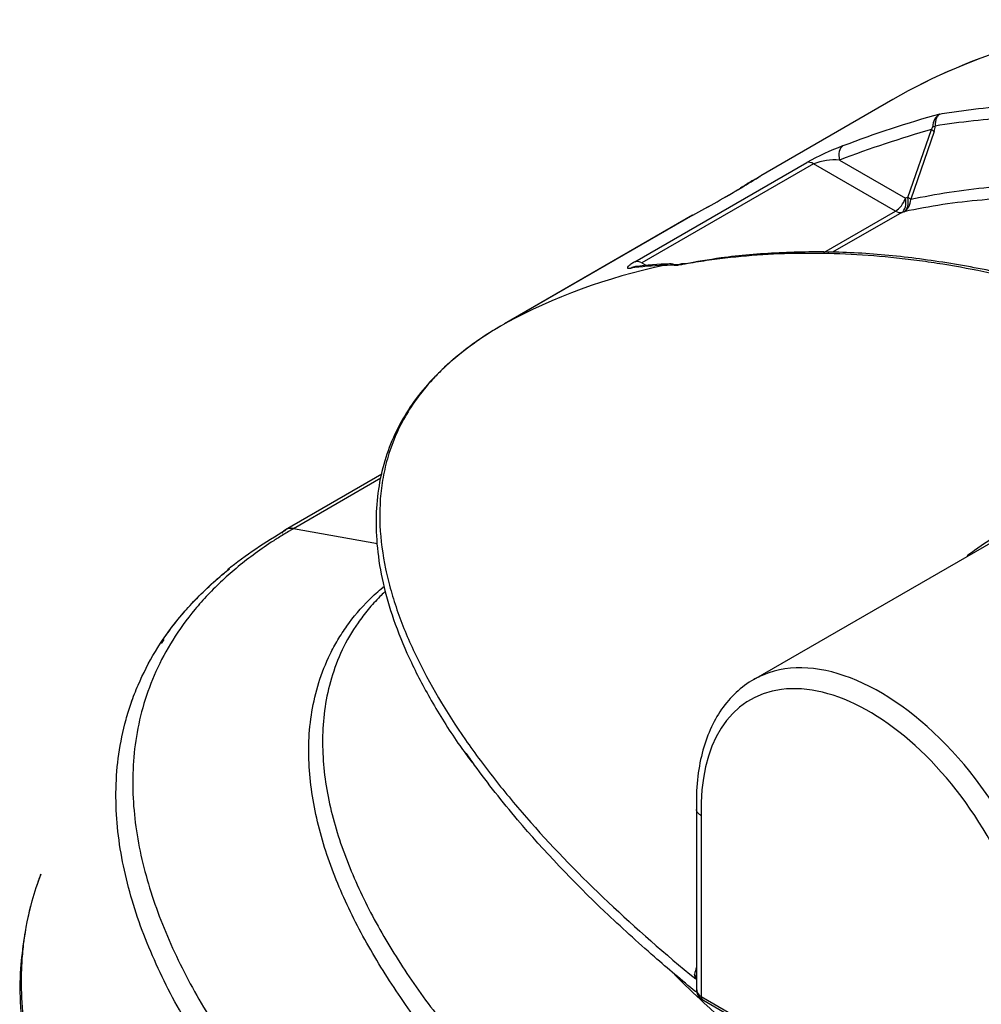
# Model space of a CAD drawing. Units: millimetres. Extents: x 0 to 420, y 0 to 297.
# Drawn here: x 293 to 309, y 117 to 134 of the extents above; entities that cross this region are included whole.
import ezdxf

# ---------------------------------------------------------------- set-up
doc = ezdxf.new("R2010")
doc.units = ezdxf.units.MM
doc.layers.add('Default', color=7, linetype='Continuous')
doc.layers.add('PODNICA-ODPRTINA', color=7, linetype='Continuous')

# ---------------------------------------------------------------- blocks, each defined once
blk = doc.blocks.new('SE7')
at = {"layer": 'PODNICA-ODPRTINA', "color": 7, "linetype": 'Continuous'}
for p, q in [((307.956, 132.397), (305.753, 131.125)), ((308.207, 130.764), (308.599, 131.896)), ((308.646, 131.865), (308.254, 130.733)), ((303.657, 129.692), (306.521, 131.345)), ((306.636, 131.325), (303.772, 129.672)), ((308.001, 130.538), (306.636, 131.325)), ((307.066, 131.387), (308.167, 130.752)), ((304.618, 130.466), (301.48, 128.654)), ((304.62, 130.467), (301.482, 128.655)), ((306.805, 129.847), (308.001, 130.538)), ((308.106, 130.515), (306.952, 129.849)), ((303.772, 129.672), (303.849, 129.627)), ((301.482, 128.655), (301.474, 128.651)), ((299.435, 126.147), (297.829, 125.22)), ((299.42, 126.08), (297.964, 125.239)), ((310.277, 125.4), (305.634, 122.72)), ((299.362, 124.988), (297.964, 125.239)), ((304.684, 120.557), (304.684, 117.543)), ((304.76, 120.452), (304.76, 117.436)), ((304.76, 117.436), (306.732, 116.298)), ((304.786, 117.379), (305.746, 116.825))]:
    blk.add_line(p, q, dxfattribs=at)
for centre, radius, start, end in [((308.877, 131.94), 0.256, 122.8212, 178.7877), ((308.525, 131.958), 0.0966, 320.1594, 352.4102), ((308.38, 131.961), 0.283, 340.1198, 358.8822), ((308.758, 127.303), 4.62, 110.7716, 118.9556), ((306.993, 130.378), 1.012, 85.8361, 110.6054), ((293.238, 151.441), 23.863, 300.7213, 301.6435), ((293.171, 151.556), 23.997, 298.4951, 300.7279), ((293.238, 151.441), 23.863, 298.486, 300.7213), ((310.761, 122.584), 9.901, 121.3356, 122.2223), ((304.431, 123.594), 6.065, 91.8643, 97.229), ((304.233, 124.826), 4.806, 88.4206, 91.1543), ((304.331, 128.025), 1.613, 88.5235, 92.6588), ((304.24, 129.423), 0.231, 70.0147, 85.9845), ((304.461, 129.469), 0.187, 96.1601, 120.8502), ((304.477, 129.422), 0.236, 100.3476, 118.453), ((304.461, 129.469), 0.186, 96.1568, 120.8532), ((304.477, 129.422), 0.236, 100.3605, 104.7583), ((304.477, 129.422), 0.236, 87.4286, 100.3605), ((304.477, 129.422), 0.236, 84.2849, 95.7545), ((301.923, 118.17), 8.144, 120.1402, 128.409), ((297.921, 125.063), 0.182, 120.1613, 137.6128), ((297.921, 125.063), 0.181, 120.406, 124.1862), ((297.921, 125.063), 0.181, 76.2514, 120.406), ((297.921, 125.063), 0.182, 76.3226, 120.1604), ((311.298, 112.775), 18.783, 145.5874, 145.8388), ((306.742, 117.279), 2.159, 162.6582, 165.9383), ((303.441, 117.421), 1.266, 14.0329, 17.6023)]:
    blk.add_arc(centre, radius, start, end, dxfattribs=at)
for centre, major_axis, ratio, start_param, end_param in [((322.394, 107.391), (14.437, -25.006), 0.57735, 2.859586, 3.141593), ((322.394, 107.391), (14.437, -25.006), 0.57735, 2.859047, 3.141593), ((311.493, 101.097), (3.651, 31.583), 0.712127, 0.282127, 0.354045), ((311.327, 101.097), (3.815, 31.334), 0.711543, 0.29037, 0.35896), ((308.433, 131.896), (0.248, -0.086), 0.258256, 0.630447, 0.930262), ((308.449, 131.987), (0.262, 0.001), 0.211179, -0.862545, -0.621399), ((307.232, 131.387), (-0.093, 0.245), 0.606617, 0.135939, 1.343674), ((306.636, 131.111), (-0.131, 0.227), 0.57735, 5.497787, 6.167365), ((320.246, 106.151), (-14.437, 25.006), 0.57735, 0.013269, 0.026079), ((308.001, 130.752), (-0.131, -0.227), 0.57735, 0.785398, 1.89262), ((308.001, 130.752), (0.078, -0.251), 0.614938, 0.188303, 1.382099), ((308.041, 130.764), (0.077, -0.251), 0.615218, 0.190262, 1.383556), ((311.245, 100.841), (3.713, 30.557), 0.711379, 0.30742, 0.309257), ((308.041, 130.764), (0.248, -0.086), 0.258256, 0.630447, 0.930262), ((308.041, 130.764), (0.055, -0.257), 0.803864, 0.253353, 1.278058), ((308.001, 130.752), (0.131, -0.227), 0.57735, 5.497787, 6.101394), ((311.077, 100.868), (3.885, 30.279), 0.711009, 0.312926, 0.314764), ((315.692, 103.522), (-14.438, 25.006), 0.57735, 6.099432, 6.267592), ((324.03, 108.336), (-22.118, 20.458), 0.267612, -0.266572, -0.215156), ((303.704, 129.35), (0.036, -0.26), 0.942221, 3.14107, 3.469026), ((303.772, 129.457), (-0.131, 0.227), 0.57735, 5.497787, 6.167365), ((303.704, 129.35), (0.036, -0.26), 0.942221, 3.11187, 3.14107), ((304.241, 129.393), (0.007, -0.262), 0.929615, 3.141867, 3.55838), ((304.241, 129.393), (0.007, -0.262), 0.929615, 3.039533, 3.141867), ((298.079, 124.787), (0.25, -0.433), 0.57735, 3.141593, 3.427538), ((307.746, 119.061), (2.113, -3.659), 0.57735, 0.785398, 3.101159), ((307.746, 119.061), (2.113, -3.659), 0.57735, 3.101159, 3.141593), ((307.746, 119.061), (2.112, -3.659), 0.57735, 3.101139, 3.141593), ((307.561, 118.953), (1.981, -3.432), 0.57735, 0.785354, 3.963392), ((304.946, 117.543), (0.263, 0), 0.57735, 3.141593, 3.926991), ((304.849, 117.487), (0.063, 0.108), 0.57735, 2.356194, 3.141593)]:
    blk.add_ellipse(centre, major_axis=major_axis, ratio=ratio, start_param=start_param, end_param=end_param, dxfattribs=at)
for points, knots in [([(308.738, 132.155), (308.791, 132.165), (308.844, 132.173), (308.951, 132.19), (309.004, 132.198), (309.166, 132.221), (309.274, 132.235), (309.6, 132.271), (309.821, 132.289), (310.155, 132.307), (310.268, 132.312), (310.493, 132.317), (310.607, 132.319), (310.948, 132.318), (311.178, 132.311), (311.873, 132.272), (312.344, 132.221), (313.302, 132.07), (313.789, 131.97), (314.284, 131.845)], [0, 0, 0, 0, 0.03125, 0.03125, 0.0625, 0.0625, 0.125, 0.125, 0.25, 0.25, 0.3125, 0.3125, 0.375, 0.375, 0.5, 0.5, 0.75, 0.75, 1, 1, 1, 1]), ([(308.738, 132.155), (308.736, 132.154), (308.735, 132.153), (308.732, 132.151), (308.73, 132.15), (308.726, 132.146), (308.723, 132.143), (308.715, 132.135), (308.709, 132.129), (308.7, 132.116), (308.695, 132.109), (308.687, 132.093), (308.683, 132.085), (308.677, 132.068), (308.674, 132.059), (308.669, 132.04), (308.667, 132.03), (308.663, 131.999), (308.662, 131.978), (308.663, 131.955)], [0, 0, 0, 0, 0.03125, 0.03125, 0.0625, 0.0625, 0.125, 0.125, 0.25, 0.25, 0.375, 0.375, 0.5, 0.5, 0.625, 0.625, 0.75, 0.75, 1, 1, 1, 1]), ([(314.146, 131.623), (313.658, 131.748), (313.177, 131.848), (312.466, 131.962), (312.23, 131.994), (311.88, 132.033), (311.763, 132.045), (311.532, 132.065), (311.416, 132.073), (311.072, 132.094), (310.845, 132.102), (310.508, 132.104), (310.396, 132.103), (310.173, 132.099), (310.062, 132.095), (309.512, 132.069), (309.082, 132.024), (308.663, 131.955)], [0, 0, 0, 0, 0.25, 0.25, 0.375, 0.375, 0.4375, 0.4375, 0.5, 0.5, 0.625, 0.625, 0.6875, 0.6875, 0.75, 0.75, 1, 1, 1, 1]), ([(305.745, 131.116), (305.745, 131.116), (305.735, 131.11), (305.689, 131.081), (305.585, 131.018), (305.479, 130.956), (305.418, 130.92)], [0.451403, 0.451403, 0.451403, 0.451403, 0.5143187, 0.6479978, 0.8284522, 1, 1, 1, 1]), ([(305.738, 131.111), (305.739, 131.112), (305.743, 131.115), (305.747, 131.117), (305.737, 131.111), (305.716, 131.098), (305.7, 131.088)], [0.4076271, 0.4076271, 0.4076271, 0.4076271, 0.4173531, 0.4495718, 0.5153989, 0.6286378, 0.6286378, 0.6286378, 0.6286378]), ([(308.254, 130.733), (308.677, 130.826), (309.111, 130.892), (309.776, 130.954), (310.001, 130.967), (310.342, 130.978), (310.456, 130.98), (310.686, 130.981), (310.801, 130.98), (311.148, 130.971), (311.382, 130.959), (311.736, 130.931), (311.854, 130.92), (312.092, 130.894), (312.212, 130.88), (312.489, 130.843), (312.647, 130.819), (312.805, 130.793)], [0, 0, 0, 0, 0.25, 0.25, 0.375, 0.375, 0.4375, 0.4375, 0.5, 0.5, 0.625, 0.625, 0.6875, 0.6875, 0.75, 0.75, 0.8319636, 0.8319636, 0.8319636, 0.8319636]), ([(312.504, 130.6), (312.401, 130.616), (312.299, 130.631), (311.721, 130.709), (311.254, 130.747), (310.336, 130.773), (309.886, 130.76), (309.002, 130.683), (308.57, 130.618), (308.146, 130.527)], [0.1966984, 0.1966984, 0.1966984, 0.1966984, 0.25, 0.25, 0.5, 0.5, 0.75, 0.75, 1, 1, 1, 1]), ([(310.363, 129.316), (310.297, 129.333), (310.231, 129.35), (310.098, 129.383), (310.032, 129.399), (309.835, 129.446), (309.703, 129.476), (309.31, 129.559), (309.049, 129.608), (308.661, 129.67), (308.531, 129.689), (308.274, 129.724), (308.146, 129.739), (307.764, 129.78), (307.511, 129.8), (306.761, 129.84), (306.269, 129.838), (305.545, 129.792), (305.306, 129.769), (304.951, 129.725), (304.833, 129.708), (304.657, 129.681), (304.569, 129.666), (304.481, 129.651), (304.423, 129.64), (304.394, 129.635), (304.365, 129.629)], [0, 0, 0, 0, 0.03125, 0.03125, 0.0625, 0.0625, 0.125, 0.125, 0.25, 0.25, 0.3125, 0.3125, 0.375, 0.375, 0.5, 0.5, 0.75, 0.75, 0.875, 0.875, 0.9375, 0.9375, 0.96875, 0.984375, 0.984375, 1, 1, 1, 1]), ([(310.383, 129.352), (310.3, 129.374), (309.894, 129.482), (309.103, 129.639), (308.079, 129.791), (307.058, 129.864), (306.064, 129.852), (305.171, 129.777), (304.689, 129.691), (304.458, 129.649)], [0, 0, 0, 0, 0.035443, 0.20324, 0.374111, 0.546006, 0.715948, 0.884408, 1, 1, 1, 1]), ([(303.657, 129.692), (303.636, 129.679), (303.617, 129.668), (303.594, 129.653), (303.586, 129.648), (303.573, 129.639), (303.567, 129.635), (303.557, 129.627), (303.553, 129.623), (303.545, 129.616), (303.542, 129.613), (303.534, 129.605), (303.531, 129.6), (303.529, 129.593), (303.53, 129.59), (303.534, 129.587), (303.535, 129.586), (303.539, 129.584), (303.542, 129.584), (303.555, 129.582), (303.571, 129.583), (303.591, 129.586)], [0, 0, 0, 0, 0.125, 0.125, 0.1875, 0.1875, 0.25, 0.25, 0.3125, 0.3125, 0.375, 0.375, 0.5, 0.5, 0.625, 0.625, 0.6875, 0.6875, 0.75, 0.75, 1, 1, 1, 1]), ([(301.411, 128.612), (301.364, 128.585), (301.179, 128.478), (300.845, 128.245), (300.471, 127.934), (300.141, 127.591), (299.864, 127.218), (299.638, 126.808), (299.471, 126.364), (299.367, 125.888), (299.329, 125.379), (299.359, 124.833), (299.465, 124.249), (299.652, 123.634), (299.924, 122.989), (300.283, 122.319), (300.636, 121.749), (300.862, 121.445), (300.938, 121.345)], [0, 0, 0, 0, 0.012958, 0.059481, 0.108575, 0.158295, 0.211121, 0.267225, 0.326826, 0.38955, 0.45588, 0.527346, 0.604653, 0.685892, 0.771956, 0.863559, 0.961371, 1, 1, 1, 1]), ([(301.474, 128.651), (301.308, 128.555), (301.154, 128.457), (300.869, 128.257), (300.737, 128.155), (300.556, 127.998), (300.498, 127.945), (300.387, 127.838), (300.334, 127.783), (300.183, 127.62), (300.093, 127.51), (299.852, 127.176), (299.729, 126.948), (299.588, 126.598), (299.548, 126.479), (299.485, 126.243), (299.46, 126.124), (299.405, 125.768), (299.395, 125.53), (299.416, 125.05), (299.449, 124.809), (299.525, 124.446), (299.555, 124.324), (299.624, 124.083), (299.662, 123.963), (299.789, 123.603), (299.889, 123.365), (300.229, 122.653), (300.508, 122.184), (300.992, 121.485), (301.165, 121.253), (301.53, 120.791), (301.722, 120.563), (302.322, 119.884), (302.753, 119.442), (303.671, 118.574), (304.158, 118.147), (304.669, 117.728)], [0, 0, 0, 0, 0.03125, 0.03125, 0.0625, 0.0625, 0.078125, 0.078125, 0.09375, 0.09375, 0.125, 0.125, 0.1875, 0.1875, 0.21875, 0.21875, 0.25, 0.25, 0.3125, 0.3125, 0.375, 0.375, 0.40625, 0.40625, 0.4375, 0.4375, 0.5, 0.5, 0.625, 0.625, 0.6875, 0.6875, 0.75, 0.75, 0.875, 0.875, 1, 1, 1, 1]), ([(309.193, 124.789), (309.235, 124.819), (309.277, 124.85), (309.611, 125.088), (309.913, 125.282), (310.303, 125.506), (310.382, 125.55), (310.501, 125.615), (310.541, 125.636), (310.621, 125.678), (310.661, 125.699), (310.862, 125.802), (311.024, 125.881), (311.515, 126.105), (311.848, 126.239), (312.523, 126.478), (312.866, 126.584), (313.214, 126.675)], [0.4819134, 0.4819134, 0.4819134, 0.4819134, 0.5, 0.5, 0.625, 0.625, 0.65625, 0.65625, 0.671875, 0.671875, 0.6875, 0.6875, 0.75, 0.75, 0.875, 0.875, 1, 1, 1, 1]), ([(297.964, 125.239), (297.95, 125.231), (297.935, 125.223), (297.907, 125.206), (297.865, 125.182), (297.768, 125.123), (297.687, 125.072), (297.527, 124.969), (297.425, 124.898), (297.129, 124.682), (296.947, 124.532), (296.695, 124.299), (296.615, 124.219), (296.461, 124.057), (296.388, 123.975), (296.18, 123.724), (296.058, 123.554), (295.735, 123.038), (295.578, 122.683), (295.416, 122.14), (295.374, 121.956), (295.314, 121.59), (295.296, 121.407), (295.272, 120.859), (295.297, 120.495), (295.385, 119.95), (295.423, 119.768), (295.515, 119.406), (295.569, 119.224), (295.752, 118.682), (295.901, 118.327), (296.247, 117.626), (296.443, 117.28), (297.091, 116.256), (297.603, 115.59), (298.327, 114.775), (298.476, 114.613), (298.782, 114.291), (298.938, 114.132), (299.417, 113.658), (299.75, 113.347), (300.786, 112.432), (301.526, 111.843), (303.096, 110.702), (303.927, 110.151), (304.802, 109.618)], [0, 0, 0, 0, 0.001953, 0.001953, 0.003906, 0.007812, 0.015625, 0.015625, 0.03125, 0.03125, 0.0625, 0.0625, 0.078125, 0.078125, 0.09375, 0.09375, 0.125, 0.125, 0.1875, 0.1875, 0.21875, 0.21875, 0.25, 0.25, 0.3125, 0.3125, 0.34375, 0.34375, 0.375, 0.375, 0.4375, 0.4375, 0.5, 0.5, 0.625, 0.625, 0.65625, 0.65625, 0.6875, 0.6875, 0.75, 0.75, 0.875, 0.875, 1, 1, 1, 1]), ([(295.257, 122.331), (295.292, 122.432), (295.331, 122.532), (295.455, 122.82), (295.55, 123.007), (295.772, 123.373), (295.898, 123.553), (296.113, 123.817), (296.188, 123.904), (296.349, 124.077), (296.433, 124.162), (296.615, 124.334), (296.713, 124.42), (296.815, 124.504)], [0.8274265, 0.8274265, 0.8274265, 0.8274265, 0.84375, 0.84375, 0.875, 0.875, 0.90625, 0.90625, 0.921875, 0.921875, 0.9375, 0.9375, 0.9540523, 0.9540523, 0.9540523, 0.9540523]), ([(295.77, 123.36), (295.974, 123.667), (296.223, 123.963), (296.611, 124.329), (296.703, 124.411), (296.832, 124.518), (296.864, 124.544), (296.897, 124.571)], [0.88400941, 0.88400941, 0.88400941, 0.88400941, 0.9375, 0.9375, 0.953125, 0.953125, 0.95833071, 0.95833071, 0.95833071, 0.95833071]), ([(305.494, 111.97), (305.285, 112.115), (305.079, 112.261), (304.179, 112.918), (303.517, 113.444), (302.74, 114.122), (302.587, 114.259), (302.286, 114.535), (302.139, 114.674), (301.705, 115.094), (301.429, 115.377), (300.64, 116.234), (300.166, 116.818), (299.548, 117.716), (299.358, 118.019), (299.014, 118.634), (298.859, 118.945), (298.659, 119.42), (298.598, 119.58), (298.487, 119.902), (298.438, 120.064), (298.311, 120.55), (298.253, 120.876), (298.218, 121.367), (298.215, 121.532), (298.227, 121.86), (298.244, 122.024), (298.298, 122.349), (298.336, 122.51), (298.436, 122.831), (298.499, 122.99), (298.614, 123.227), (298.656, 123.305), (298.749, 123.461), (298.8, 123.539), (298.962, 123.767), (299.086, 123.914), (299.3, 124.127), (299.376, 124.196), (299.458, 124.265), (299.459, 124.266), (299.461, 124.268)], [0.0887237, 0.0887237, 0.0887237, 0.0887237, 0.125, 0.125, 0.25, 0.25, 0.28125, 0.28125, 0.3125, 0.3125, 0.375, 0.375, 0.5, 0.5, 0.5625, 0.5625, 0.625, 0.625, 0.65625, 0.65625, 0.6875, 0.6875, 0.75, 0.75, 0.78125, 0.78125, 0.8125, 0.8125, 0.84375, 0.84375, 0.875, 0.875, 0.890625, 0.890625, 0.90625, 0.90625, 0.9375, 0.9375, 0.953125, 0.953125, 0.9534129, 0.9534129, 0.9534129, 0.9534129]), ([(299.485, 124.183), (299.458, 124.158), (299.431, 124.132), (299.336, 124.036), (299.27, 123.964), (299.148, 123.819), (299.092, 123.745), (298.936, 123.522), (298.849, 123.37), (298.702, 123.061), (298.643, 122.903), (298.548, 122.585), (298.513, 122.425), (298.442, 121.947), (298.437, 121.627), (298.478, 121.148), (298.5, 120.989), (298.559, 120.669), (298.597, 120.509), (298.728, 120.033), (298.841, 119.72), (299.109, 119.102), (299.264, 118.797), (299.61, 118.193), (299.801, 117.894), (300.112, 117.45), (300.22, 117.302), (300.443, 117.009), (300.559, 116.863), (300.916, 116.428), (301.166, 116.143), (301.954, 115.302), (302.525, 114.759), (303.746, 113.706), (304.396, 113.195), (305.252, 112.576), (305.424, 112.454), (305.598, 112.334)], [0.0567436, 0.0567436, 0.0567436, 0.0567436, 0.0625, 0.0625, 0.078125, 0.078125, 0.09375, 0.09375, 0.125, 0.125, 0.15625, 0.15625, 0.1875, 0.1875, 0.25, 0.25, 0.28125, 0.28125, 0.3125, 0.3125, 0.375, 0.375, 0.4375, 0.4375, 0.5, 0.5, 0.53125, 0.53125, 0.5625, 0.5625, 0.625, 0.625, 0.75, 0.75, 0.875, 0.875, 0.9058292, 0.9058292, 0.9058292, 0.9058292]), ([(305.734, 122.766), (305.713, 122.758), (305.587, 122.71), (305.369, 122.542), (305.119, 122.274), (304.922, 121.938), (304.78, 121.549), (304.696, 121.114), (304.677, 120.76), (304.683, 120.58), (304.684, 120.554)], [0, 0, 0, 0, 0.026867, 0.182138, 0.33678, 0.492746, 0.651549, 0.813169, 0.976594, 1, 1, 1, 1]), ([(295.262, 122.343), (295.264, 122.35), (295.267, 122.357), (295.273, 122.375), (295.277, 122.386), (295.281, 122.396)], [0.826963678, 0.826963678, 0.826963678, 0.826963678, 0.828125, 0.828125, 0.829856712, 0.829856712, 0.829856712, 0.829856712]), ([(305.369, 108.825), (304.424, 109.369), (303.529, 109.934), (301.838, 111.105), (301.042, 111.711), (299.557, 112.967), (298.866, 113.616), (297.923, 114.63), (297.625, 114.974), (297.062, 115.677), (296.8, 116.033), (296.322, 116.753), (296.104, 117.117), (295.72, 117.856), (295.553, 118.23), (295.346, 118.8), (295.285, 118.992), (295.18, 119.374), (295.136, 119.565), (295.03, 120.138), (294.996, 120.521), (295.014, 121.288), (295.065, 121.672), (295.197, 122.148), (295.225, 122.24), (295.257, 122.331)], [0, 0, 0, 0, 0.125, 0.125, 0.25, 0.25, 0.375, 0.375, 0.4375, 0.4375, 0.5, 0.5, 0.5625, 0.5625, 0.625, 0.625, 0.65625, 0.65625, 0.6875, 0.6875, 0.75, 0.75, 0.8125, 0.8125, 0.8274265, 0.8274265, 0.8274265, 0.8274265]), ([(304.673, 117.511), (304.437, 117.705), (304.206, 117.9), (303.839, 118.221), (303.699, 118.345), (303.424, 118.596), (303.288, 118.722), (302.626, 119.354), (302.138, 119.865), (301.444, 120.685), (301.204, 120.989), (300.983, 121.296)], [0.1379345, 0.1379345, 0.1379345, 0.1379345, 0.1875, 0.1875, 0.21875, 0.21875, 0.25, 0.25, 0.375, 0.375, 0.4479107, 0.4479107, 0.4479107, 0.4479107]), ([(304.76, 120.452), (304.757, 120.454), (304.754, 120.456), (304.749, 120.459), (304.746, 120.461), (304.738, 120.467), (304.732, 120.471), (304.723, 120.479), (304.718, 120.483), (304.71, 120.491), (304.703, 120.5), (304.697, 120.509), (304.692, 120.518), (304.69, 120.523), (304.686, 120.537), (304.684, 120.545), (304.684, 120.554)], [0, 0, 0, 0, 0.03125, 0.03125, 0.0625, 0.0625, 0.125, 0.125, 0.1875, 0.1875, 0.25, 0.3125, 0.3125, 0.375, 0.375, 0.4877487, 0.4877487, 0.4877487, 0.4877487]), ([(293.748, 119.47), (293.691, 119.323), (293.643, 119.176), (293.551, 118.847), (293.512, 118.665), (293.483, 118.482)], [0.16463627, 0.16463627, 0.16463627, 0.16463627, 0.1875, 0.1875, 0.21546079, 0.21546079, 0.21546079, 0.21546079]), ([(293.752, 119.478), (293.734, 119.431), (293.716, 119.384), (293.695, 119.325), (293.691, 119.312), (293.686, 119.3)], [0.164620823, 0.164620823, 0.164620823, 0.164620823, 0.171875, 0.171875, 0.173802361, 0.173802361, 0.173802361, 0.173802361]), ([(293.607, 119.048), (293.606, 119.043), (293.604, 119.038), (293.537, 118.798), (293.491, 118.563), (293.462, 118.328)], [0.18669618, 0.18669618, 0.18669618, 0.18669618, 0.1875, 0.1875, 0.22355416, 0.22355416, 0.22355416, 0.22355416]), ([(293.483, 118.482), (293.48, 118.46), (293.477, 118.439), (293.459, 118.314), (293.448, 118.211), (293.431, 118.005), (293.426, 117.901), (293.415, 117.383), (293.454, 116.973), (293.607, 116.157), (293.721, 115.751), (293.941, 115.146), (294.023, 114.945), (294.201, 114.544), (294.298, 114.343), (294.609, 113.746), (294.842, 113.355), (295.608, 112.199), (296.207, 111.452), (297.214, 110.361), (297.567, 110.002), (298.308, 109.293), (298.696, 108.943), (299.908, 107.907), (300.771, 107.242), (302.598, 105.959), (303.562, 105.341), (304.576, 104.747)], [0.2154608, 0.2154608, 0.2154608, 0.2154608, 0.21875, 0.21875, 0.234375, 0.234375, 0.25, 0.25, 0.3125, 0.3125, 0.375, 0.375, 0.40625, 0.40625, 0.4375, 0.4375, 0.5, 0.5, 0.625, 0.625, 0.6875, 0.6875, 0.75, 0.75, 0.875, 0.875, 1, 1, 1, 1]), ([(293.472, 118.419), (293.446, 118.23), (293.397, 117.871), (293.402, 117.243), (293.476, 116.567), (293.63, 115.856), (293.866, 115.119), (294.187, 114.351), (294.597, 113.555), (295.099, 112.735), (295.697, 111.895), (296.391, 111.036), (297.185, 110.157), (298.077, 109.268), (299.061, 108.379), (300.131, 107.498), (301.29, 106.623), (302.526, 105.769), (303.435, 105.177), (303.885, 104.907), (303.899, 104.898)], [0, 0, 0, 0, 0.032908, 0.074153, 0.118087, 0.16424, 0.212954, 0.264453, 0.318987, 0.376379, 0.436017, 0.498515, 0.56443, 0.63294, 0.702849, 0.774254, 0.847214, 0.921769, 0.997913, 1, 1, 1, 1]), ([(306.749, 115.702), (306.635, 115.789), (306.522, 115.876), (305.847, 116.407), (305.314, 116.86), (304.644, 117.482), (304.478, 117.64), (304.316, 117.8)], [0.1002207, 0.1002207, 0.1002207, 0.1002207, 0.125, 0.125, 0.25, 0.25, 0.2921619, 0.2921619, 0.2921619, 0.2921619]), ([(304.648, 117.804), (304.664, 117.788), (304.675, 117.77), (304.683, 117.749), (304.684, 117.747), (304.685, 117.745)], [0, 0, 0, 0, 0.25, 0.25, 0.2775146, 0.2775146, 0.2775146, 0.2775146]), ([(304.687, 117.544), (304.686, 117.534), (304.683, 117.505), (304.705, 117.454), (304.743, 117.407), (304.772, 117.388), (304.786, 117.379)], [0, 0, 0, 0, 0.127988, 0.454792, 0.769202, 1, 1, 1, 1]), ([(304.687, 117.544), (304.686, 117.534), (304.683, 117.505), (304.705, 117.454), (304.743, 117.408), (304.772, 117.388), (304.786, 117.379)], [0, 0, 0, 0, 0.128028, 0.454849, 0.769326, 1, 1, 1, 1])]:
    blk.add_open_spline(points, degree=3, knots=knots, dxfattribs=at)
for points in [[(305.503, 130.969), (305.477, 130.955), (305.45, 130.939), (305.421, 130.921)], [(301.005, 121.267), (300.949, 121.344), (300.895, 121.421), (300.842, 121.497)], [(304.673, 117.512), (304.648, 117.532), (304.623, 117.553), (304.598, 117.574)]]:
    blk.add_open_spline(points, degree=3, dxfattribs=at)

msp = doc.modelspace()

# ---------------------------------------------------------------- block references
at = {"layer": 'Default'}
msp.add_blockref('SE7', (0, 0), dxfattribs=at)

doc.saveas('drawing.dxf')
